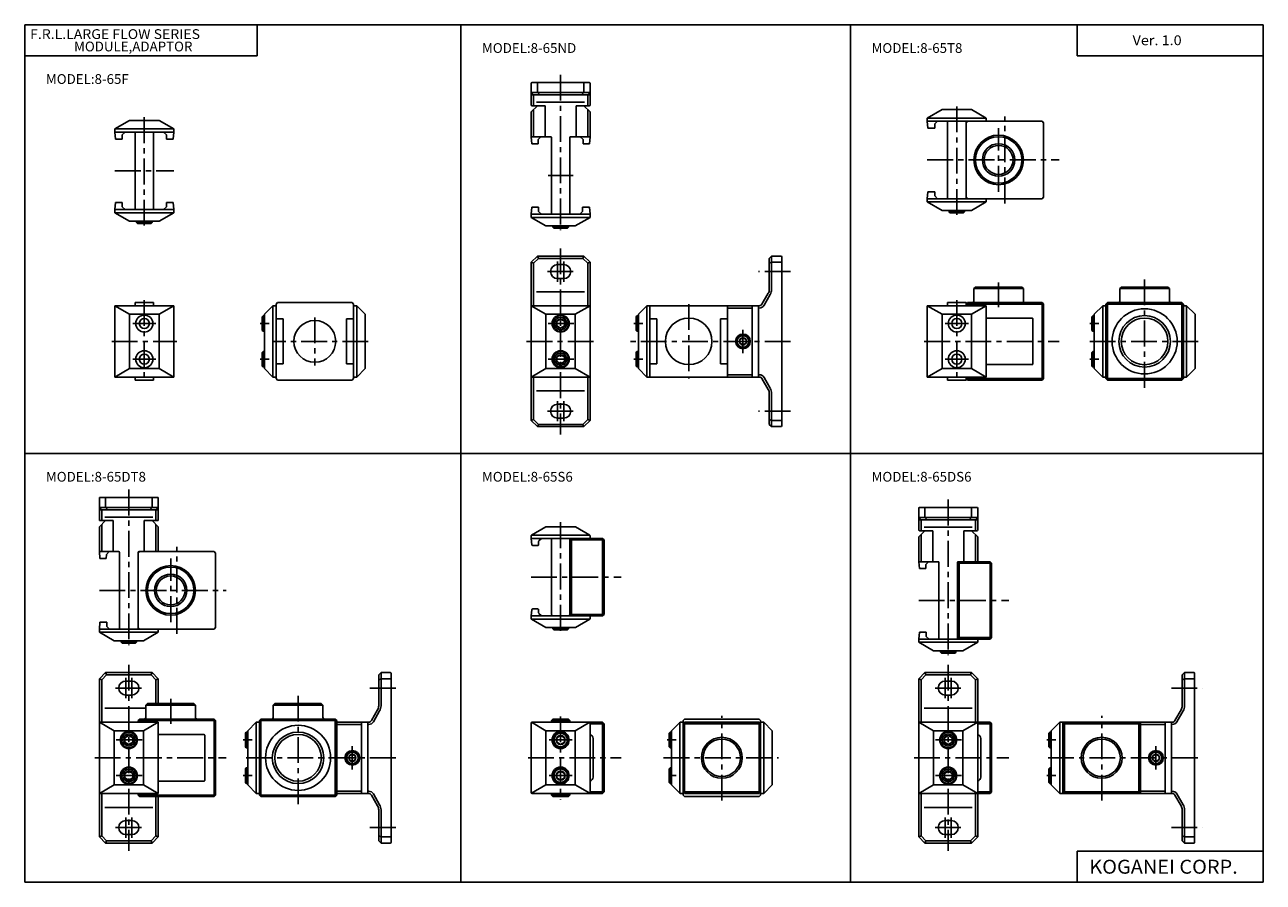
# Model space of a CAD drawing. Extents: x -399 to 400, y -277 to 276.
import ezdxf

# ---------------------------------------------------------------- set-up
doc = ezdxf.new("R2010")
doc.units = 0
doc.header["$LTSCALE"] = 13.317497
doc.linetypes.add('CENTER', pattern=[2, 1.25, -0.25, 0.25, -0.25])
doc.layers.get('0').update_dxf_attribs({"color": 3, "linetype": 'CONTINUOUS'})
doc.styles.add('MONOTXT', font='monotxt')

msp = doc.modelspace()

# ---------------------------------------------------------------- linework, layer by layer
at = {"color": 7}
for p, q in [((-399.25, 276.25), (399.8, 276.25)), ((-399.25, 276.25), (-399.25, -276.75)), ((-249.25, 276.25), (-249.25, 256.25)), ((-117.9, -276.75), (-117.9, 276.25)), ((133.45, -276.75), (133.45, 276.25)), ((279.8, 276.25), (279.8, 256.25)), ((399.8, 276.25), (399.8, -276.75)), ((-399.25, 256.25), (-249.25, 256.25)), ((279.8, 256.25), (399.8, 256.25)), ((-72.51, 238.53), (-72.51, 224.53)), ((-71.01, 231.03), (-72.51, 232.53)), ((-72.51, 232.53), (-34.51, 232.53)), ((-72.01, 239.03), (-35.01, 239.03)), ((-68.51, 239.03), (-68.51, 232.53)), ((-67.01, 231.03), (-68.51, 232.53)), ((-40.01, 231.03), (-38.51, 232.53)), ((-38.51, 239.03), (-38.51, 232.53)), ((-36.01, 231.03), (-34.51, 232.53)), ((-34.51, 238.53), (-34.51, 224.53)), ((-72.51, 231.03), (-34.51, 231.03)), ((-72.51, 220.03), (-68.51, 224.03)), ((-72.01, 224.03), (-63.51, 224.03)), ((-71.01, 231.03), (-71.01, 224.03)), ((-69.01, 226.3), (-38.01, 226.3)), ((-63.51, 224.03), (-63.51, 204.03)), ((-43.51, 224.03), (-35.01, 224.03)), ((-43.51, 224.03), (-43.51, 204.03)), ((-34.51, 220.03), (-38.51, 224.03)), ((-36.01, 231.03), (-36.01, 224.03)), ((-72.51, 220.03), (-72.51, 204.03)), ((-71.01, 221.53), (-71.01, 204.03)), ((-36.01, 221.53), (-36.01, 204.03)), ((-34.51, 220.03), (-34.51, 204.03)), ((183.08, 216.06), (192.6, 221.56)), ((221.08, 216.06), (183.08, 216.06)), ((183.08, 216.06), (183.08, 214.06)), ((211.56, 221.56), (192.6, 221.56)), ((211.56, 221.56), (221.08, 216.06)), ((221.08, 216.06), (221.08, 214.06)), ((-341.11, 209.06), (-331.58, 214.56)), ((-303.11, 209.06), (-341.11, 209.06)), ((-341.11, 209.06), (-341.11, 207.06)), ((-312.63, 214.56), (-331.58, 214.56)), ((-312.63, 214.56), (-303.11, 209.06)), ((-303.11, 209.06), (-303.11, 207.06)), ((183.08, 214.06), (257.08, 214.06)), ((183.47, 209.56), (183.08, 214.06)), ((187.88, 209.56), (183.47, 209.56)), ((189.68, 214.06), (187.88, 212.26)), ((187.88, 212.26), (187.88, 209.56)), ((196.08, 214.06), (196.08, 164.06)), ((208.08, 213.06), (209.08, 214.06)), ((208.08, 214.06), (208.08, 164.06)), ((257.08, 214.06), (258.08, 213.06)), ((258.08, 165.06), (258.08, 213.06)), ((-303.11, 207.06), (-341.11, 207.06)), ((-340.72, 202.56), (-341.11, 207.06)), ((-336.31, 202.56), (-340.72, 202.56)), ((-334.51, 207.06), (-336.31, 205.26)), ((-336.31, 205.26), (-336.31, 202.56)), ((-328.11, 207.06), (-328.11, 157.06)), ((-316.11, 207.06), (-316.11, 157.06)), ((-307.91, 205.26), (-309.71, 207.06)), ((-307.91, 205.26), (-307.91, 202.56)), ((-303.51, 202.56), (-307.91, 202.56)), ((-303.11, 207.06), (-303.51, 202.56)), ((-72.51, 204.03), (-63.51, 204.03)), ((-72.51, 204.03), (-72.12, 199.53)), ((-68.01, 202.23), (-68.06, 199.53)), ((-66.21, 204.03), (-68.01, 202.23)), ((-63.51, 204.03), (-60.01, 204.03)), ((-59.51, 203.53), (-59.51, 154.53)), ((-47.51, 203.53), (-47.51, 154.53)), ((-47.01, 204.03), (-43.51, 204.03)), ((-34.51, 204.03), (-43.51, 204.03)), ((-40.81, 204.03), (-39.01, 202.23)), ((-39.01, 202.23), (-38.96, 199.53)), ((-34.51, 204.03), (-34.9, 199.53)), ((-72.12, 199.53), (-68.06, 199.53)), ((-34.9, 199.53), (-38.96, 199.53)), ((183.08, 164.06), (183.48, 168.56)), ((183.48, 168.56), (187.88, 168.56)), ((187.88, 165.86), (187.88, 168.56)), ((-341.11, 157.06), (-340.71, 161.56)), ((-340.71, 161.56), (-336.31, 161.56)), ((-336.31, 158.86), (-336.31, 161.56)), ((-307.91, 158.85), (-307.91, 161.56)), ((-307.91, 161.56), (-303.5, 161.56)), ((-303.5, 161.56), (-303.11, 157.06)), ((183.08, 164.06), (257.08, 164.06)), ((183.08, 162.06), (183.08, 164.06)), ((183.08, 162.06), (221.09, 162.06)), ((183.08, 162.06), (192.6, 156.56)), ((187.88, 165.86), (189.68, 164.06)), ((208.08, 165.06), (209.08, 164.06)), ((211.56, 156.56), (221.08, 162.05)), ((221.08, 162.06), (221.08, 164.06)), ((257.08, 164.06), (258.08, 165.06)), ((-341.11, 155.06), (-341.11, 157.06)), ((-341.11, 157.06), (-303.11, 157.06)), ((-341.11, 155.06), (-303.1, 155.06)), ((-341.11, 155.06), (-331.58, 149.56)), ((-336.31, 158.86), (-334.51, 157.06)), ((-312.63, 149.56), (-303.11, 155.05)), ((-309.71, 157.06), (-307.91, 158.85)), ((-303.11, 155.06), (-303.11, 157.06)), ((-72.51, 154.03), (-72.12, 158.53)), ((-34.51, 154.03), (-72.51, 154.03)), ((-72.51, 152.03), (-72.51, 154.03)), ((-34.51, 152.03), (-72.51, 152.03)), ((-72.51, 152.03), (-62.98, 146.53)), ((-67.71, 158.53), (-72.12, 158.53)), ((-67.71, 155.83), (-67.71, 158.53)), ((-65.91, 154.03), (-67.71, 155.83)), ((-34.51, 152.03), (-44.04, 146.53)), ((-41.11, 154.03), (-39.31, 155.83)), ((-34.9, 158.53), (-39.31, 158.53)), ((-39.31, 155.83), (-39.31, 158.53)), ((-34.51, 154.03), (-34.9, 158.53)), ((-34.51, 152.03), (-34.51, 154.03)), ((211.56, 156.56), (192.6, 156.56)), ((197.08, 155.66), (197.08, 156.56)), ((207.08, 155.66), (197.08, 155.66)), ((197.68, 155.06), (197.08, 155.66)), ((206.48, 155.06), (197.68, 155.06)), ((206.48, 155.06), (207.08, 155.66)), ((207.08, 155.66), (207.08, 156.56)), ((-312.63, 149.56), (-331.58, 149.56)), ((-327.11, 148.66), (-327.11, 149.56)), ((-317.11, 148.66), (-327.11, 148.66)), ((-326.51, 148.06), (-327.11, 148.66)), ((-317.71, 148.06), (-326.51, 148.06)), ((-317.71, 148.06), (-317.11, 148.66)), ((-317.11, 148.66), (-317.11, 149.56)), ((-44.04, 146.53), (-62.98, 146.53)), ((-58.51, 145.63), (-58.51, 146.54)), ((-58.51, 145.63), (-48.51, 145.63)), ((-57.91, 145.03), (-58.51, 145.63)), ((-57.91, 145.03), (-49.11, 145.03)), ((-49.11, 145.03), (-48.51, 145.63)), ((-48.51, 145.63), (-48.51, 146.54)), ((-68.51, 127.06), (-72.51, 123.06)), ((-72.51, 123.06), (-72.51, 21.06)), ((-71.01, 122.43), (-72.51, 123.06)), ((-67.89, 125.56), (-71.01, 122.43)), ((-71.01, 122.43), (-71.01, 95.06)), ((-68.51, 127.06), (-38.51, 127.06)), ((-67.89, 125.56), (-68.51, 127.06)), ((-67.89, 125.56), (-39.14, 125.56)), ((-55.51, 121.56), (-51.51, 121.56)), ((-39.14, 125.56), (-38.51, 127.06)), ((-39.14, 125.56), (-36.01, 122.43)), ((-38.51, 127.06), (-34.51, 123.06)), ((-36.01, 122.43), (-34.51, 123.06)), ((-36.01, 122.43), (-36.01, 95.06)), ((-34.51, 123.06), (-34.51, 21.06)), ((82.63, 127.06), (81.13, 125.56)), ((81.13, 125.56), (81.13, 105.59)), ((82.63, 123.06), (81.13, 122.43)), ((88.63, 127.06), (82.63, 127.06)), ((82.63, 127.06), (82.63, 105.59)), ((89.13, 123.06), (82.63, 123.06)), ((89.13, 126.56), (89.13, 17.56)), ((-55.51, 112.56), (-51.51, 112.56)), ((-69.01, 104.02), (-38.01, 104.02)), ((214.08, 107.06), (213.08, 106.06)), ((213.08, 106.06), (213.08, 98.06)), ((245.08, 106.06), (213.08, 106.06)), ((244.08, 107.06), (214.08, 107.06)), ((244.08, 107.06), (245.08, 106.06)), ((245.08, 106.06), (245.08, 98.06)), ((308.28, 107.06), (307.28, 106.06)), ((307.28, 106.06), (307.28, 98.06)), ((307.28, 106.06), (339.28, 106.06)), ((308.28, 107.06), (338.28, 107.06)), ((338.28, 107.06), (339.28, 106.06)), ((339.28, 106.06), (339.28, 98.06)), ((-328.11, 97.06), (-328.11, 95.06)), ((-328.11, 97.06), (-316.11, 97.06)), ((-316.11, 97.06), (-316.11, 95.06)), ((-236.11, 97.06), (-237.11, 96.06)), ((-237.11, 96.06), (-237.11, 48.06)), ((-188.11, 97.06), (-236.11, 97.06)), ((-187.11, 96.06), (-188.11, 97.06)), ((-187.11, 96.06), (-187.11, 48.06)), ((80.46, 103.09), (76.4, 96.06)), ((81.76, 102.34), (77.7, 95.31)), ((196.08, 97.06), (196.08, 95.06)), ((196.08, 97.06), (208.08, 97.06)), ((209.08, 97.06), (208.08, 96.06)), ((208.08, 97.06), (208.08, 95.06)), ((258.08, 96.06), (208.08, 96.06)), ((257.08, 97.06), (209.08, 97.06)), ((209.08, 97.06), (209.08, 96.06)), ((257.08, 97.06), (258.08, 96.06)), ((257.08, 97.06), (257.08, 47.06)), ((258.08, 96.06), (258.08, 48.06)), ((299.28, 97.06), (298.28, 96.06)), ((298.28, 96.06), (298.28, 48.06)), ((298.28, 96.06), (348.28, 96.06)), ((299.28, 97.06), (347.28, 97.06)), ((299.28, 97.06), (299.28, 47.06)), ((347.28, 97.06), (348.28, 96.06)), ((347.28, 97.06), (347.28, 47.06)), ((348.28, 96.06), (348.28, 48.06)), ((-341.11, 95.06), (-341.11, 49.06)), ((-341.11, 95.06), (-303.11, 95.06)), ((-331.58, 89.56), (-341.11, 95.06)), ((-331.58, 54.56), (-331.58, 89.56)), ((-331.58, 89.56), (-312.63, 89.56)), ((-312.63, 89.56), (-303.11, 95.06)), ((-312.63, 54.56), (-312.63, 89.56)), ((-303.11, 95.06), (-303.11, 49.06)), ((-246.11, 87.96), (-245.51, 88.56)), ((-246.11, 79.16), (-246.11, 87.96)), ((-245.51, 78.56), (-245.51, 88.56)), ((-245.51, 88.56), (-244.61, 88.56)), ((-244.61, 89.56), (-239.11, 95.06)), ((-244.61, 89.56), (-244.61, 54.56)), ((-239.11, 95.06), (-239.11, 49.06)), ((-239.11, 95.06), (-237.11, 95.06)), ((-185.11, 95.06), (-187.11, 95.06)), ((-185.11, 95.06), (-185.11, 49.06)), ((-179.61, 89.56), (-185.11, 95.06)), ((-179.61, 89.56), (-179.61, 54.56)), ((-72.51, 95.06), (-34.51, 95.06)), ((-62.98, 89.56), (-72.51, 95.06)), ((-62.98, 89.56), (-62.98, 54.56)), ((-44.03, 89.56), (-62.98, 89.56)), ((-44.03, 89.56), (-34.51, 95.06)), ((-44.03, 89.56), (-44.03, 54.56)), ((-4.87, 87.96), (-4.27, 88.56)), ((-4.87, 87.96), (-4.87, 79.16)), ((-4.27, 88.56), (-4.27, 78.56)), ((-4.27, 88.56), (-3.37, 88.56)), ((2.13, 95.06), (-3.37, 89.56)), ((-3.37, 89.56), (-3.37, 54.56)), ((74.67, 95.06), (2.13, 95.06)), ((2.13, 95.06), (2.13, 49.06)), ((4.13, 95.06), (4.13, 49.06)), ((54.13, 95.06), (54.13, 49.06)), ((54.13, 93.56), (70.13, 93.56)), ((70.13, 95.06), (70.13, 49.06)), ((74.13, 95.06), (74.13, 49.06)), ((74.67, 93.56), (74.13, 93.56)), ((183.08, 95.06), (183.08, 49.06)), ((183.08, 95.06), (221.08, 95.06)), ((192.61, 89.56), (183.08, 95.06)), ((192.6, 54.56), (192.6, 89.56)), ((192.6, 89.56), (211.56, 89.56)), ((211.56, 89.56), (221.08, 95.06)), ((211.56, 54.56), (211.56, 89.56)), ((221.08, 95.06), (221.08, 49.06)), ((289.28, 87.96), (289.88, 88.56)), ((289.28, 79.16), (289.28, 87.96)), ((289.88, 78.56), (289.88, 88.56)), ((289.88, 88.56), (290.78, 88.56)), ((290.78, 89.56), (296.28, 95.06)), ((290.78, 89.56), (290.78, 54.56)), ((296.28, 95.06), (296.28, 49.06)), ((296.28, 95.06), (298.28, 95.06)), ((350.28, 95.06), (348.28, 95.06)), ((350.28, 95.06), (350.28, 49.06)), ((355.78, 89.56), (350.28, 95.06)), ((355.78, 89.56), (355.78, 54.56)), ((-237.11, 86.56), (-232.61, 86.56)), ((-232.61, 86.56), (-232.61, 57.56)), ((-191.61, 86.56), (-191.61, 57.56)), ((-187.11, 86.56), (-191.61, 86.56)), ((-56.01, 85), (-53.5, 86.45)), ((-56.01, 85), (-56.01, 82.12)), ((-56.01, 82.12), (-53.5, 80.67)), ((-53.5, 86.45), (-50.99, 85)), ((-53.5, 80.67), (-50.99, 82.12)), ((-50.99, 85), (-50.99, 82.12)), ((4.13, 86.56), (8.63, 86.56)), ((8.63, 86.56), (8.63, 57.56)), ((49.63, 86.56), (54.13, 86.56)), ((49.63, 86.56), (49.63, 57.56)), ((250.78, 87.06), (221.08, 87.06)), ((251.08, 86.76), (251.08, 57.36)), ((-246.11, 79.16), (-245.51, 78.56)), ((-245.51, 78.56), (-244.61, 78.56)), ((-4.87, 79.16), (-4.27, 78.56)), ((-4.27, 78.56), (-3.37, 78.56)), ((62.13, 73.21), (64.13, 74.36)), ((62.13, 73.21), (62.13, 70.9)), ((64.13, 74.36), (66.13, 73.21)), ((66.13, 73.21), (66.13, 70.9)), ((289.28, 79.16), (289.88, 78.56)), ((289.88, 78.56), (290.78, 78.56)), ((-246.11, 64.96), (-245.51, 65.56)), ((-246.11, 56.16), (-246.11, 64.96)), ((-245.51, 55.56), (-245.51, 65.56)), ((-245.51, 65.56), (-244.61, 65.56)), ((-4.87, 64.96), (-4.27, 65.56)), ((-4.87, 64.96), (-4.87, 56.16)), ((-4.27, 65.56), (-4.27, 55.56)), ((-4.27, 65.56), (-3.36, 65.56)), ((62.13, 70.9), (64.13, 69.75)), ((64.13, 69.75), (66.13, 70.9)), ((289.28, 64.96), (289.88, 65.56)), ((289.28, 56.16), (289.28, 64.96)), ((289.88, 55.56), (289.88, 65.56)), ((289.88, 65.56), (290.78, 65.56)), ((-246.11, 56.16), (-245.51, 55.56)), ((-237.11, 57.56), (-232.61, 57.56)), ((-187.11, 57.56), (-191.61, 57.56)), ((-56.01, 62), (-53.5, 63.45)), ((-56.01, 62), (-56.01, 59.12)), ((-56.01, 59.12), (-53.5, 57.67)), ((-53.5, 63.45), (-50.99, 62)), ((-53.5, 57.67), (-50.99, 59.12)), ((-50.99, 62), (-50.99, 59.12)), ((-4.87, 56.16), (-4.27, 55.56)), ((4.13, 57.56), (8.63, 57.56)), ((49.63, 57.56), (54.13, 57.56)), ((250.78, 57.06), (221.08, 57.06)), ((289.28, 56.16), (289.88, 55.56)), ((-331.58, 54.56), (-341.11, 49.06)), ((-341.11, 49.06), (-303.11, 49.06)), ((-331.58, 54.56), (-312.63, 54.56)), ((-328.11, 47.06), (-328.11, 49.06)), ((-316.11, 47.06), (-316.11, 49.06)), ((-312.63, 54.56), (-303.11, 49.06)), ((-245.51, 55.56), (-244.61, 55.56)), ((-244.61, 54.56), (-239.11, 49.06)), ((-239.11, 49.06), (-237.11, 49.06)), ((-237.11, 48.06), (-236.11, 47.06)), ((-187.11, 48.06), (-188.11, 47.06)), ((-185.11, 49.06), (-187.11, 49.06)), ((-179.61, 54.56), (-185.11, 49.06)), ((-62.98, 54.56), (-72.51, 49.06)), ((-72.51, 49.06), (-34.51, 49.06)), ((-71.01, 21.69), (-71.01, 49.06)), ((-44.03, 54.56), (-62.98, 54.56)), ((-44.03, 54.56), (-34.51, 49.06)), ((-36.01, 21.69), (-36.01, 49.06)), ((-4.27, 55.56), (-3.36, 55.56)), ((2.13, 49.06), (-3.37, 54.56)), ((74.67, 49.06), (2.13, 49.06)), ((54.13, 50.56), (70.13, 50.56)), ((74.67, 50.56), (74.13, 50.56)), ((80.46, 41.03), (76.4, 48.06)), ((81.76, 41.78), (77.7, 48.81)), ((192.61, 54.56), (183.08, 49.06)), ((183.08, 49.06), (221.08, 49.06)), ((192.6, 54.56), (211.56, 54.56)), ((196.08, 47.06), (196.08, 49.06)), ((208.08, 47.06), (208.08, 49.06)), ((209.08, 47.06), (208.08, 48.06)), ((258.08, 48.06), (208.08, 48.06)), ((209.08, 49.06), (209.08, 47.06)), ((211.56, 54.56), (221.08, 49.06)), ((258.08, 48.06), (257.08, 47.06)), ((289.88, 55.56), (290.78, 55.56)), ((290.78, 54.56), (296.28, 49.06)), ((296.28, 49.06), (298.28, 49.06)), ((298.28, 48.06), (299.28, 47.06)), ((298.28, 48.06), (348.28, 48.06)), ((348.28, 48.06), (347.28, 47.06)), ((350.28, 49.06), (348.28, 49.06)), ((355.78, 54.56), (350.28, 49.06)), ((-328.11, 47.06), (-316.11, 47.06)), ((-188.11, 47.06), (-236.11, 47.06)), ((-69.01, 40.1), (-38.01, 40.1)), ((196.08, 47.06), (208.08, 47.06)), ((257.08, 47.06), (209.08, 47.06)), ((299.28, 47.06), (347.28, 47.06)), ((81.13, 38.53), (81.13, 18.56)), ((82.63, 38.53), (82.63, 17.06)), ((-55.51, 31.56), (-51.51, 31.56)), ((-71.01, 21.69), (-72.51, 21.06)), ((-68.51, 17.06), (-72.51, 21.06)), ((-67.89, 18.56), (-71.01, 21.69)), ((-67.89, 18.56), (-68.51, 17.06)), ((-68.51, 17.06), (-38.51, 17.06)), ((-67.89, 18.56), (-39.14, 18.56)), ((-55.51, 22.56), (-51.51, 22.56)), ((-39.14, 18.56), (-36.01, 21.69)), ((-39.14, 18.56), (-38.51, 17.06)), ((-34.51, 21.06), (-38.51, 17.06)), ((-36.01, 21.69), (-34.51, 21.06)), ((82.63, 21.06), (81.13, 21.69)), ((81.13, 18.56), (82.63, 17.06)), ((89.13, 21.06), (82.63, 21.06)), ((88.63, 17.06), (82.63, 17.06)), ((-399.25, -0.25), (399.8, -0.25)), ((-351.11, -29.02), (-351.11, -43.02)), ((-350.61, -28.52), (-313.61, -28.52)), ((-347.11, -28.52), (-347.11, -35.02)), ((-317.11, -28.52), (-317.11, -35.02)), ((-313.11, -29.02), (-313.11, -43.02)), ((-351.11, -35.02), (-313.11, -35.02)), ((-349.61, -36.52), (-351.11, -35.02)), ((-351.11, -36.52), (-313.11, -36.52)), ((-349.61, -36.52), (-349.61, -43.52)), ((-345.61, -36.52), (-347.11, -35.02)), ((-318.61, -36.52), (-317.11, -35.02)), ((-314.61, -36.52), (-313.11, -35.02)), ((-314.61, -36.52), (-314.61, -43.52)), ((177.56, -35.52), (177.56, -49.52)), ((178.06, -35.02), (215.06, -35.02)), ((181.56, -35.02), (181.56, -41.52)), ((211.56, -35.02), (211.56, -41.52)), ((215.56, -35.52), (215.56, -49.52)), ((-351.11, -47.52), (-347.11, -43.52)), ((-351.11, -47.52), (-351.11, -63.52)), ((-350.61, -43.52), (-342.11, -43.52)), ((-349.61, -46.02), (-349.61, -63.52)), ((-347.61, -41.25), (-316.61, -41.25)), ((-342.11, -43.52), (-342.11, -63.52)), ((-322.11, -43.52), (-322.11, -63.52)), ((-322.11, -43.52), (-313.61, -43.52)), ((-313.11, -47.52), (-317.11, -43.52)), ((-314.61, -46.02), (-314.61, -63.52)), ((-313.11, -47.52), (-313.11, -63.52)), ((-72.26, -52.87), (-62.99, -47.52)), ((-62.97, -47.52), (-44.05, -47.52)), ((-44.02, -47.52), (-34.76, -52.87)), ((179.06, -43.02), (177.56, -41.52)), ((177.56, -41.52), (215.56, -41.52)), ((177.56, -43.02), (215.56, -43.02)), ((179.06, -43.02), (179.06, -50.02)), ((181.06, -47.75), (212.06, -47.75)), ((183.06, -43.02), (181.56, -41.52)), ((210.06, -43.02), (211.56, -41.52)), ((214.06, -43.02), (215.56, -41.52)), ((214.06, -43.02), (214.06, -50.02)), ((-72.51, -53.3), (-72.51, -55.02)), ((-72.51, -55.02), (-26.51, -55.02)), ((-72.51, -55.02), (-72.15, -59.06)), ((-72.41, -53.02), (-34.6, -53.02)), ((-67.56, -56.67), (-65.91, -55.02)), ((-59.51, -104.02), (-59.51, -55.02)), ((-47.51, -104.02), (-47.51, -55.02)), ((-47.51, -56.02), (-46.51, -55.02)), ((-46.51, -105.02), (-46.51, -55.02)), ((-34.51, -53.3), (-34.51, -55.02)), ((-25.51, -56.02), (-26.51, -55.02)), ((-26.51, -105.02), (-26.51, -55.02)), ((177.56, -54.02), (181.56, -50.02)), ((177.56, -54.02), (177.56, -70.02)), ((178.06, -50.02), (186.56, -50.02)), ((179.06, -52.52), (179.06, -70.02)), ((186.56, -50.02), (186.56, -70.02)), ((206.56, -50.02), (215.06, -50.02)), ((206.56, -50.02), (206.56, -70.02)), ((215.56, -54.02), (211.56, -50.02)), ((214.06, -52.52), (214.06, -70.02)), ((215.56, -54.02), (215.56, -70.02)), ((-351.11, -63.52), (-350.72, -68.02)), ((-351.11, -63.52), (-342.11, -63.52)), ((-344.81, -63.52), (-346.61, -65.32)), ((-342.11, -63.52), (-338.61, -63.52)), ((-326.11, -64.52), (-325.11, -63.52)), ((-325.61, -63.52), (-277.11, -63.52)), ((-277.11, -63.52), (-276.11, -64.52)), ((-71.65, -59.52), (-68.21, -59.52)), ((-67.71, -57.02), (-67.71, -59.02)), ((-47.51, -56.02), (-25.51, -56.02)), ((-25.51, -104.02), (-25.51, -56.02)), ((-350.72, -68.02), (-346.66, -68.02)), ((-346.61, -65.32), (-346.66, -68.02)), ((-338.11, -64.02), (-338.11, -113.02)), ((-326.11, -64.02), (-326.11, -113.02)), ((-276.11, -112.52), (-276.11, -64.52)), ((177.56, -70.02), (186.56, -70.02)), ((177.56, -70.02), (177.95, -74.52)), ((182.06, -71.82), (182.01, -74.52)), ((183.86, -70.02), (182.06, -71.82)), ((186.56, -70.02), (190.06, -70.02)), ((190.56, -70.52), (190.56, -119.52)), ((202.56, -71.02), (203.56, -70.02)), ((202.56, -70.52), (202.56, -119.52)), ((202.56, -71.02), (224.56, -71.02)), ((203.06, -70.02), (223.56, -70.02)), ((203.56, -120.02), (203.56, -70.02)), ((224.56, -71.02), (223.56, -70.02)), ((223.56, -120.02), (223.56, -70.02)), ((224.56, -119.02), (224.56, -71.02)), ((177.95, -74.52), (182.01, -74.52)), ((-72.51, -105.02), (-72.15, -100.98)), ((-71.65, -100.52), (-68.21, -100.52)), ((-67.71, -103.02), (-67.71, -101.02)), ((-67.56, -103.37), (-65.91, -105.02)), ((-351.11, -113.52), (-350.72, -109.02)), ((-346.31, -109.02), (-350.72, -109.02)), ((-346.31, -111.72), (-346.31, -109.02)), ((-344.51, -113.52), (-346.31, -111.72)), ((-72.51, -105.02), (-26.51, -105.02)), ((-72.51, -106.74), (-72.51, -105.02)), ((-72.41, -107.02), (-34.6, -107.02)), ((-72.26, -107.17), (-62.99, -112.52)), ((-59.51, -104.02), (-58.51, -105.02)), ((-47.51, -104.02), (-48.51, -105.02)), ((-47.51, -104.02), (-46.51, -105.02)), ((-47.51, -104.02), (-25.51, -104.02)), ((-44.02, -112.52), (-34.76, -107.17)), ((-34.51, -106.74), (-34.51, -105.02)), ((-26.51, -105.02), (-25.51, -104.02)), ((-351.11, -113.52), (-277.11, -113.52)), ((-351.11, -115.52), (-351.11, -113.52)), ((-351.11, -115.52), (-341.58, -121.02)), ((-313.11, -115.52), (-351.11, -115.52)), ((-326.11, -112.52), (-325.11, -113.52)), ((-313.11, -115.52), (-322.64, -121.02)), ((-313.11, -115.52), (-313.11, -113.52)), ((-277.11, -113.52), (-276.11, -112.52)), ((-62.97, -112.52), (-44.05, -112.52)), ((-58.51, -113.42), (-58.51, -112.52)), ((-58.51, -113.42), (-48.51, -113.42)), ((-58.51, -113.42), (-57.91, -114.02)), ((-57.91, -114.02), (-49.11, -114.02)), ((-49.11, -114.02), (-48.51, -113.42)), ((-48.51, -113.42), (-48.51, -112.52)), ((177.56, -120.02), (177.95, -115.52)), ((182.36, -115.52), (177.95, -115.52)), ((182.36, -118.22), (182.36, -115.52)), ((184.16, -120.02), (182.36, -118.22)), ((202.56, -119.02), (203.56, -120.02)), ((202.56, -119.02), (224.56, -119.02)), ((223.56, -120.02), (224.56, -119.02)), ((-322.64, -121.02), (-341.58, -121.02)), ((-337.11, -121.92), (-337.11, -121.01)), ((-336.51, -122.52), (-337.11, -121.92)), ((-337.11, -121.92), (-327.11, -121.92)), ((-336.51, -122.52), (-327.71, -122.52)), ((-327.71, -122.52), (-327.11, -121.92)), ((-327.11, -121.92), (-327.11, -121.01)), ((177.56, -120.02), (223.56, -120.02)), ((177.56, -122.02), (177.56, -120.02)), ((215.56, -122.02), (177.56, -122.02)), ((177.56, -122.02), (187.08, -127.52)), ((206.03, -127.52), (187.08, -127.52)), ((191.56, -128.42), (191.56, -127.51)), ((201.56, -128.42), (201.56, -127.51)), ((215.56, -122.02), (206.03, -127.52)), ((215.56, -122.02), (215.56, -120.02)), ((191.56, -128.42), (201.56, -128.42)), ((192.16, -129.02), (191.56, -128.42)), ((192.16, -129.02), (200.96, -129.02)), ((200.96, -129.02), (201.56, -128.42)), ((-347.11, -141.52), (-351.11, -145.52)), ((-346.49, -143.02), (-349.61, -146.15)), ((-346.49, -143.02), (-347.11, -141.52)), ((-347.11, -141.52), (-317.11, -141.52)), ((-346.49, -143.02), (-317.74, -143.02)), ((-317.74, -143.02), (-317.11, -141.52)), ((-317.74, -143.02), (-314.61, -146.15)), ((-317.11, -141.52), (-313.11, -145.52)), ((-169.41, -141.52), (-170.91, -143.02)), ((-170.91, -143.02), (-170.91, -162.99)), ((-169.41, -141.52), (-169.41, -162.99)), ((-163.41, -141.52), (-169.41, -141.52)), ((-162.91, -142.02), (-162.91, -251.02)), ((181.56, -141.52), (177.56, -145.52)), ((182.18, -143.02), (179.06, -146.15)), ((182.18, -143.02), (181.56, -141.52)), ((181.56, -141.52), (211.56, -141.52)), ((182.18, -143.02), (210.93, -143.02)), ((210.93, -143.02), (211.56, -141.52)), ((210.93, -143.02), (214.06, -146.15)), ((211.56, -141.52), (215.56, -145.52)), ((349.06, -141.52), (347.56, -143.02)), ((347.56, -143.02), (347.56, -162.99)), ((349.06, -141.52), (349.06, -162.99)), ((355.06, -141.52), (349.06, -141.52)), ((355.56, -142.02), (355.56, -251.02)), ((-349.61, -146.15), (-351.11, -145.52)), ((-351.11, -145.52), (-351.11, -247.52)), ((-349.61, -146.15), (-349.61, -173.52)), ((-334.11, -147.02), (-330.11, -147.02)), ((-314.61, -146.15), (-313.11, -145.52)), ((-314.61, -146.15), (-314.61, -161.52)), ((-313.11, -145.52), (-313.11, -161.52)), ((-169.41, -145.52), (-170.91, -146.15)), ((-162.91, -145.52), (-169.41, -145.52)), ((179.06, -146.15), (177.56, -145.52)), ((177.56, -145.52), (177.56, -247.52)), ((179.06, -146.15), (179.06, -173.52)), ((194.56, -147.02), (198.56, -147.02)), ((214.06, -146.15), (215.56, -145.52)), ((214.06, -146.15), (214.06, -173.52)), ((215.56, -145.52), (215.56, -247.52)), ((349.06, -145.52), (347.56, -146.15)), ((355.56, -145.52), (349.06, -145.52)), ((-334.11, -156.02), (-330.11, -156.02)), ((194.56, -156.02), (198.56, -156.02)), ((-347.61, -164.56), (-321.11, -164.56)), ((-320.11, -161.52), (-321.11, -162.52)), ((-321.11, -162.52), (-321.11, -170.52)), ((-289.11, -162.52), (-321.11, -162.52)), ((-290.11, -161.52), (-320.11, -161.52)), ((-290.11, -161.52), (-289.11, -162.52)), ((-289.11, -162.52), (-289.11, -170.52)), ((-237.91, -161.52), (-238.91, -162.52)), ((-238.91, -162.52), (-238.91, -170.52)), ((-238.91, -162.52), (-206.91, -162.52)), ((-237.91, -161.52), (-207.91, -161.52)), ((-207.91, -161.52), (-206.91, -162.52)), ((-206.91, -162.52), (-206.91, -170.52)), ((-171.58, -165.49), (-175.64, -172.52)), ((-170.28, -166.24), (-174.34, -173.27)), ((181.06, -164.56), (212.06, -164.56)), ((346.89, -165.49), (342.83, -172.52)), ((348.19, -166.24), (344.13, -173.27)), ((-341.58, -179.02), (-351.11, -173.52)), ((-351.11, -173.52), (-313.11, -173.52)), ((-325.11, -171.52), (-326.11, -172.52)), ((-276.11, -172.52), (-326.11, -172.52)), ((-326.11, -172.52), (-326.11, -173.52)), ((-277.11, -171.52), (-325.11, -171.52)), ((-325.11, -171.52), (-325.11, -172.52)), ((-322.63, -179.02), (-313.11, -173.52)), ((-313.11, -173.52), (-313.11, -219.52)), ((-277.11, -171.52), (-276.11, -172.52)), ((-277.11, -171.52), (-277.11, -221.52)), ((-276.11, -172.52), (-276.11, -220.52)), ((-249.91, -173.52), (-255.41, -179.02)), ((-249.91, -173.52), (-249.91, -219.52)), ((-247.91, -173.52), (-249.91, -173.52)), ((-246.91, -171.52), (-247.91, -172.52)), ((-247.91, -172.52), (-247.91, -220.52)), ((-247.91, -172.52), (-197.91, -172.52)), ((-246.91, -171.52), (-198.91, -171.52)), ((-246.91, -171.52), (-246.91, -221.52)), ((-198.91, -171.52), (-197.91, -172.52)), ((-198.91, -171.52), (-198.91, -221.52)), ((-197.91, -172.52), (-197.91, -220.52)), ((-177.37, -173.52), (-197.91, -173.52)), ((-197.91, -175.02), (-181.91, -175.02)), ((-181.91, -173.52), (-181.91, -219.52)), ((-177.91, -173.52), (-177.91, -219.52)), ((-177.37, -175.02), (-177.91, -175.02)), ((-72.51, -174.02), (-72.51, -219.02)), ((-62.98, -179.02), (-72.32, -173.63)), ((-72.01, -173.52), (-26.51, -173.52)), ((-59.51, -172.52), (-58.51, -171.52)), ((-59.51, -172.52), (-59.51, -173.52)), ((-59.51, -172.52), (-47.51, -172.52)), ((-58.51, -171.52), (-48.51, -171.52)), ((-58.51, -171.52), (-58.51, -173.52)), ((-48.51, -171.52), (-47.51, -172.52)), ((-48.51, -171.52), (-48.51, -173.52)), ((-47.51, -172.52), (-47.51, -173.52)), ((-44.03, -179.02), (-34.69, -173.63)), ((-34.51, -174.02), (-34.51, -219.02)), ((-25.51, -174.52), (-34.51, -174.52)), ((-25.51, -174.52), (-26.51, -173.52)), ((-26.51, -173.52), (-26.51, -219.52)), ((-25.51, -174.52), (-25.51, -218.52)), ((18.13, -178.88), (23.34, -173.67)), ((23.49, -173.57), (23.49, -219.48)), ((23.69, -173.52), (25.49, -173.52)), ((25.49, -172.52), (26.49, -171.52)), ((25.49, -172.52), (25.49, -220.52)), ((26.49, -173.52), (25.49, -174.52)), ((25.49, -174.52), (75.49, -174.52)), ((74.49, -171.52), (26.49, -171.52)), ((74.49, -173.52), (26.49, -173.52)), ((26.49, -173.52), (26.49, -219.52)), ((75.49, -172.52), (74.49, -171.52)), ((74.49, -173.52), (75.49, -174.52)), ((74.49, -173.52), (74.49, -219.52)), ((75.49, -220.52), (75.49, -172.52)), ((77.49, -173.52), (75.49, -173.52)), ((82.99, -179.02), (77.49, -173.52)), ((77.49, -219.52), (77.49, -173.52)), ((187.09, -179.02), (177.56, -173.52)), ((177.56, -173.52), (215.56, -173.52)), ((206.04, -179.02), (215.56, -173.52)), ((215.56, -173.52), (223.56, -173.52)), ((215.56, -174.52), (224.56, -174.52)), ((224.56, -174.52), (223.56, -173.52)), ((223.56, -173.52), (223.56, -219.52)), ((224.56, -174.52), (224.56, -218.52)), ((268.56, -173.52), (263.06, -179.02)), ((268.56, -173.52), (268.56, -219.52)), ((341.1, -173.52), (268.56, -173.52)), ((271.56, -173.52), (270.56, -174.52)), ((270.56, -173.52), (270.56, -219.52)), ((270.56, -174.52), (320.56, -174.52)), ((271.56, -173.52), (271.56, -219.52)), ((319.56, -173.52), (320.56, -174.52)), ((319.56, -173.52), (319.56, -219.52)), ((320.56, -173.52), (320.56, -219.52)), ((320.56, -175.02), (336.56, -175.02)), ((336.56, -173.52), (336.56, -219.52)), ((340.56, -173.52), (340.56, -219.52)), ((341.1, -175.02), (340.56, -175.02)), ((-322.63, -179.02), (-341.58, -179.02)), ((-341.58, -179.02), (-341.58, -214.02)), ((-334.61, -183.58), (-332.1, -182.13)), ((-334.61, -183.58), (-334.61, -186.46)), ((-332.1, -182.13), (-329.59, -183.58)), ((-329.59, -183.58), (-329.59, -186.46)), ((-322.63, -179.02), (-322.63, -214.02)), ((-283.41, -181.52), (-313.11, -181.52)), ((-283.11, -181.82), (-283.11, -211.22)), ((-256.91, -180.62), (-256.31, -180.02)), ((-256.91, -180.62), (-256.91, -189.42)), ((-256.31, -180.02), (-255.41, -180.02)), ((-256.31, -180.02), (-256.31, -190.02)), ((-255.41, -179.02), (-255.41, -214.02)), ((-62.98, -179.02), (-44.03, -179.02)), ((-62.98, -179.02), (-62.98, -214.02)), ((-56.01, -183.58), (-53.51, -182.14)), ((-56.01, -186.47), (-56.01, -183.58)), ((-53.51, -182.14), (-51.01, -183.58)), ((-51.01, -186.47), (-51.01, -183.58)), ((-44.03, -179.02), (-44.03, -214.02)), ((16.49, -180.62), (17.09, -180.02)), ((16.49, -180.62), (16.49, -189.42)), ((17.09, -180.02), (17.99, -180.02)), ((17.09, -180.02), (17.09, -190.02)), ((17.99, -179.23), (17.99, -213.82)), ((82.99, -214.02), (82.99, -179.02)), ((206.04, -179.02), (187.09, -179.02)), ((187.09, -179.02), (187.09, -214.02)), ((194.05, -183.58), (196.56, -182.13)), ((194.05, -183.58), (194.05, -186.46)), ((196.56, -182.13), (199.07, -183.58)), ((199.07, -183.58), (199.07, -186.46)), ((206.04, -179.02), (206.04, -214.02)), ((261.56, -180.62), (262.16, -180.02)), ((261.56, -180.62), (261.56, -189.42)), ((262.16, -180.02), (263.06, -180.02)), ((262.16, -180.02), (262.16, -190.02)), ((263.06, -179.02), (263.06, -214.02)), ((-334.61, -186.46), (-332.1, -187.91)), ((-332.1, -187.91), (-329.59, -186.46)), ((-256.91, -189.42), (-256.31, -190.02)), ((-256.31, -190.02), (-255.41, -190.02)), ((-56.01, -186.47), (-53.51, -187.91)), ((-53.51, -187.91), (-51.01, -186.47)), ((-32.51, -184.02), (-32.51, -209.02)), ((16.49, -189.42), (17.09, -190.02)), ((17.09, -190.02), (17.99, -190.02)), ((194.05, -186.46), (196.56, -187.91)), ((196.56, -187.91), (199.07, -186.46)), ((217.56, -184.02), (217.56, -209.02)), ((261.56, -189.42), (262.16, -190.02)), ((262.16, -190.02), (263.06, -190.02)), ((-189.91, -195.37), (-187.91, -194.22)), ((-189.91, -195.37), (-189.91, -197.68)), ((-189.91, -197.68), (-187.91, -198.83)), ((-187.91, -194.22), (-185.91, -195.37)), ((-187.91, -198.83), (-185.91, -197.68)), ((-185.91, -195.37), (-185.91, -197.68)), ((328.56, -195.37), (330.56, -194.22)), ((328.56, -195.37), (328.56, -197.68)), ((328.56, -197.68), (330.56, -198.83)), ((330.56, -194.22), (332.56, -195.37)), ((330.56, -198.83), (332.56, -197.68)), ((332.56, -195.37), (332.56, -197.68)), ((-334.61, -206.58), (-332.1, -205.13)), ((-334.61, -206.58), (-334.61, -209.46)), ((-332.1, -205.13), (-329.59, -206.58)), ((-329.59, -206.58), (-329.59, -209.46)), ((-256.91, -203.62), (-256.31, -203.02)), ((-256.91, -203.62), (-256.91, -212.42)), ((-256.31, -203.02), (-255.4, -203.02)), ((-256.31, -203.02), (-256.31, -213.02)), ((-56.01, -206.58), (-53.51, -205.14)), ((-56.01, -209.47), (-56.01, -206.58)), ((-53.51, -205.14), (-51.01, -206.58)), ((-51.01, -209.47), (-51.01, -206.58)), ((16.49, -203.62), (17.09, -203.02)), ((16.49, -203.62), (16.49, -212.42)), ((17.09, -203.02), (17.09, -213.02)), ((17.09, -203.02), (17.99, -203.02)), ((194.05, -206.58), (196.56, -205.13)), ((194.05, -206.58), (194.05, -209.46)), ((196.56, -205.13), (199.07, -206.58)), ((199.07, -206.58), (199.07, -209.46)), ((261.56, -203.62), (262.16, -203.02)), ((261.56, -203.62), (261.56, -212.42)), ((262.16, -203.02), (263.07, -203.02)), ((262.16, -203.02), (262.16, -213.02)), ((-341.58, -214.02), (-351.11, -219.52)), ((-322.63, -214.02), (-341.58, -214.02)), ((-334.61, -209.46), (-332.1, -210.91)), ((-332.1, -210.91), (-329.59, -209.46)), ((-322.63, -214.02), (-313.11, -219.52)), ((-283.41, -211.52), (-313.11, -211.52)), ((-256.91, -212.42), (-256.31, -213.02)), ((-256.31, -213.02), (-255.4, -213.02)), ((-249.91, -219.52), (-255.41, -214.02)), ((-62.98, -214.02), (-72.32, -219.42)), ((-62.98, -214.02), (-44.03, -214.02)), ((-56.01, -209.47), (-53.51, -210.91)), ((-53.51, -210.91), (-51.01, -209.47)), ((-44.03, -214.02), (-34.69, -219.42)), ((16.49, -212.42), (17.09, -213.02)), ((17.09, -213.02), (17.99, -213.02)), ((18.13, -214.17), (23.34, -219.38)), ((82.99, -214.02), (77.49, -219.52)), ((187.09, -214.02), (177.56, -219.52)), ((206.04, -214.02), (187.09, -214.02)), ((194.05, -209.46), (196.56, -210.91)), ((196.56, -210.91), (199.07, -209.46)), ((206.04, -214.02), (215.56, -219.52)), ((261.56, -212.42), (262.16, -213.02)), ((262.16, -213.02), (263.07, -213.02)), ((268.56, -219.52), (263.06, -214.02)), ((-351.11, -219.52), (-313.11, -219.52)), ((-349.61, -246.89), (-349.61, -219.52)), ((-326.11, -220.52), (-326.11, -219.52)), ((-325.11, -221.52), (-326.11, -220.52)), ((-276.11, -220.52), (-326.11, -220.52)), ((-325.11, -219.52), (-325.11, -221.52)), ((-277.11, -221.52), (-325.11, -221.52)), ((-314.61, -246.89), (-314.61, -221.52)), ((-313.11, -221.52), (-313.11, -247.52)), ((-276.11, -220.52), (-277.11, -221.52)), ((-247.91, -219.52), (-249.91, -219.52)), ((-247.91, -220.52), (-246.91, -221.52)), ((-247.91, -220.52), (-197.91, -220.52)), ((-246.91, -221.52), (-198.91, -221.52)), ((-197.91, -220.52), (-198.91, -221.52)), ((-197.91, -218.02), (-181.91, -218.02)), ((-177.37, -219.52), (-197.91, -219.52)), ((-177.37, -218.02), (-177.91, -218.02)), ((-171.58, -227.55), (-175.64, -220.52)), ((-170.28, -226.8), (-174.34, -219.77)), ((-72.01, -219.52), (-26.51, -219.52)), ((-59.51, -219.52), (-59.51, -220.52)), ((-58.51, -221.52), (-59.51, -220.52)), ((-47.51, -220.52), (-59.51, -220.52)), ((-58.51, -221.52), (-58.51, -219.52)), ((-58.51, -221.52), (-48.51, -221.52)), ((-48.51, -221.52), (-48.51, -219.52)), ((-47.51, -220.52), (-48.51, -221.52)), ((-47.51, -219.52), (-47.51, -220.52)), ((-25.51, -218.52), (-34.51, -218.52)), ((-26.51, -219.52), (-25.51, -218.52)), ((23.69, -219.52), (25.49, -219.52)), ((26.49, -219.52), (25.49, -218.52)), ((75.49, -218.52), (25.49, -218.52)), ((26.49, -221.52), (25.49, -220.52)), ((74.49, -219.52), (26.49, -219.52)), ((74.49, -221.52), (26.49, -221.52)), ((74.49, -219.52), (75.49, -218.52)), ((75.49, -220.52), (74.49, -221.52)), ((77.49, -219.52), (75.49, -219.52)), ((177.56, -219.52), (215.56, -219.52)), ((179.06, -246.89), (179.06, -219.52)), ((214.06, -246.89), (214.06, -219.52)), ((215.56, -218.52), (224.56, -218.52)), ((215.56, -219.52), (223.56, -219.52)), ((223.56, -219.52), (224.56, -218.52)), ((341.1, -219.52), (268.56, -219.52)), ((271.56, -219.52), (270.56, -218.52)), ((320.56, -218.52), (270.56, -218.52)), ((319.56, -219.52), (320.56, -218.52)), ((320.56, -218.02), (336.56, -218.02)), ((341.1, -218.02), (340.56, -218.02)), ((346.89, -227.55), (342.83, -220.52)), ((348.19, -226.8), (344.13, -219.77)), ((-347.61, -228.48), (-316.61, -228.48)), ((-170.91, -230.05), (-170.91, -250.02)), ((-169.41, -230.05), (-169.41, -251.52)), ((181.06, -228.48), (212.06, -228.48)), ((347.56, -230.05), (347.56, -250.02)), ((349.06, -230.05), (349.06, -251.52)), ((-334.11, -237.02), (-330.11, -237.02)), ((194.56, -237.02), (198.56, -237.02)), ((-349.61, -246.89), (-351.11, -247.52)), ((-347.11, -251.52), (-351.11, -247.52)), ((-346.49, -250.02), (-349.61, -246.89)), ((-334.11, -246.02), (-330.11, -246.02)), ((-317.74, -250.02), (-314.61, -246.89)), ((-313.11, -247.52), (-317.11, -251.52)), ((-314.61, -246.89), (-313.11, -247.52)), ((-169.41, -247.52), (-170.91, -246.89)), ((-162.91, -247.52), (-169.41, -247.52)), ((179.06, -246.89), (177.56, -247.52)), ((181.56, -251.52), (177.56, -247.52)), ((182.18, -250.02), (179.06, -246.89)), ((194.56, -246.02), (198.56, -246.02)), ((210.93, -250.02), (214.06, -246.89)), ((215.56, -247.52), (211.56, -251.52)), ((214.06, -246.89), (215.56, -247.52)), ((349.06, -247.52), (347.56, -246.89)), ((355.56, -247.52), (349.06, -247.52)), ((-346.49, -250.02), (-347.11, -251.52)), ((-347.11, -251.52), (-317.11, -251.52)), ((-346.49, -250.02), (-317.74, -250.02)), ((-317.74, -250.02), (-317.11, -251.52)), ((-170.91, -250.02), (-169.41, -251.52)), ((-163.41, -251.52), (-169.41, -251.52)), ((182.18, -250.02), (181.56, -251.52)), ((181.56, -251.52), (211.56, -251.52)), ((182.18, -250.02), (210.93, -250.02)), ((210.93, -250.02), (211.56, -251.52)), ((347.56, -250.02), (349.06, -251.52)), ((355.06, -251.52), (349.06, -251.52)), ((279.8, -256.75), (399.8, -256.75)), ((279.8, -256.75), (279.8, -276.75)), ((-399.25, -276.75), (399.8, -276.75))]:
    msp.add_line(p, q, dxfattribs=at)
at = {"color": 2, "linetype": 'CENTER'}
for p, q in [((-53.51, 244.03), (-53.51, 143.69)), ((-322.11, 216.56), (-322.11, 146.72)), ((202.08, 223.56), (202.08, 153.72)), ((233.08, 161.06), (233.08, 217.06)), ((229.08, 168.57), (229.08, 209.52)), ((183.08, 189.06), (268.08, 189.06)), ((-341.11, 182.06), (-303.11, 182.06)), ((-61.51, 179.03), (-45.51, 179.03)), ((-53.51, 132.06), (-53.51, 12.06)), ((-55.51, 123.56), (-55.51, 110.56)), ((-51.51, 123.56), (-51.51, 110.56)), ((-62.01, 117.06), (-45.01, 117.06)), ((94.8, 117.06), (74.13, 117.06)), ((323.28, 112.06), (323.28, 42.06)), ((229.08, 110.06), (229.08, 94.06)), ((-322.11, 98.72), (-322.11, 45.73)), ((29.13, 96.06), (29.13, 48.06)), ((202.08, 98.72), (202.08, 45.73)), ((-329.61, 83.56), (-314.61, 83.56)), ((-247.45, 83.56), (-241.63, 83.56)), ((-212.11, 87.56), (-212.11, 56.56)), ((-45, 83.56), (-62, 83.56)), ((-6.22, 83.56), (-0.4, 83.56)), ((194.58, 83.56), (209.58, 83.56)), ((287.94, 83.56), (293.75, 83.56)), ((-343.11, 72.06), (-301.11, 72.06)), ((-177.61, 72.06), (-239.11, 72.06)), ((-75.51, 72.06), (-31.51, 72.06)), ((94.8, 72.06), (-8.53, 72.06)), ((64.13, 79.56), (64.13, 64.56)), ((181.08, 72.06), (268.08, 72.06)), ((287.94, 72.06), (358.11, 72.06)), ((-329.61, 60.56), (-314.61, 60.56)), ((-247.45, 60.56), (-241.63, 60.56)), ((-45, 60.56), (-62, 60.56)), ((-6.22, 60.56), (-0.4, 60.56)), ((194.58, 60.56), (209.58, 60.56)), ((287.94, 60.56), (293.75, 60.56)), ((-55.51, 20.56), (-55.51, 33.56)), ((-51.51, 20.56), (-51.51, 33.56)), ((-62.01, 27.06), (-45.01, 27.06)), ((94.8, 27.06), (74.13, 27.06)), ((-332.11, -23.52), (-332.11, -123.87)), ((196.56, -30.02), (196.56, -130.37)), ((-53.51, -114.52), (-53.51, -44.21)), ((-301.11, -116.52), (-301.11, -60.52)), ((-305.11, -109.01), (-305.11, -68.06)), ((-72.51, -80.02), (-14.36, -80.02)), ((-351.11, -88.52), (-269.39, -88.52)), ((177.56, -95.02), (235.7, -95.02)), ((-332.11, -136.52), (-332.11, -256.52)), ((196.56, -136.52), (196.56, -256.52)), ((196.56, -136.52), (196.56, -256.52)), ((-340.61, -151.52), (-323.61, -151.52)), ((-334.11, -145.02), (-334.11, -158.02)), ((-330.11, -145.02), (-330.11, -158.02)), ((-159.91, -151.52), (-177.91, -151.52)), ((188.06, -151.52), (205.06, -151.52)), ((194.56, -145.02), (194.56, -158.02)), ((198.56, -145.02), (198.56, -158.02)), ((340.56, -151.52), (360.62, -151.52)), ((-305.11, -158.52), (-305.11, -174.52)), ((-222.91, -156.52), (-222.91, -226.52)), ((-53.51, -169.82), (-53.51, -223.41)), ((50.49, -224.04), (50.49, -169.45)), ((295.56, -224.04), (295.56, -169.45)), ((-323.6, -185.02), (-340.6, -185.02)), ((-258.26, -185.02), (-252.44, -185.02)), ((-187.91, -189.02), (-187.91, -204.02)), ((-61.01, -185.02), (-46.01, -185.02)), ((15.15, -185.02), (20.97, -185.02)), ((205.07, -185.02), (188.07, -185.02)), ((260.21, -185.02), (266.02, -185.02)), ((330.56, -189.02), (330.56, -204.02)), ((-354.11, -196.52), (-269.39, -196.52)), ((-159.91, -196.52), (-258.25, -196.52)), ((-74.51, -196.52), (-14.36, -196.52)), ((12.96, -196.52), (87.05, -196.52)), ((174.56, -196.52), (235.7, -196.52)), ((261.06, -196.52), (360.62, -196.52)), ((-323.6, -208.02), (-340.6, -208.02)), ((-258.26, -208.02), (-252.44, -208.02)), ((-61.01, -208.02), (-46.01, -208.02)), ((15.99, -208.02), (20.97, -208.02)), ((205.07, -208.02), (188.07, -208.02)), ((260.21, -208.02), (266.02, -208.02)), ((-334.11, -248.02), (-334.11, -235.02)), ((-330.11, -248.02), (-330.11, -235.02)), ((194.56, -248.02), (194.56, -235.02)), ((198.56, -248.02), (198.56, -235.02)), ((-340.61, -241.52), (-323.61, -241.52)), ((-159.91, -241.52), (-177.91, -241.52)), ((188.06, -241.52), (205.06, -241.52)), ((340.56, -241.52), (360.62, -241.52))]:
    msp.add_line(p, q, dxfattribs=at)
at = {"color": 7}
for centre, radius in [((229.08, 189.06), 16), ((229.08, 189.06), 15), ((229.08, 189.06), 9.32), ((-322.11, 83.56), 5.5), ((-53.5, 83.56), 5.5), ((-53.5, 83.56), 5), ((202.08, 83.56), 5.5), ((323.28, 72.06), 21), ((-322.11, 83.56), 3.25), ((-212.11, 72.06), 13.5), ((-53.5, 83.56), 3.96), ((-53.5, 83.56), 2.9), ((29.13, 72.06), 15), ((202.08, 83.56), 3.25), ((323.28, 72.06), 15.05), ((64.13, 72.05), 4.75), ((64.13, 72.05), 4.25), ((64.13, 72.05), 3.73), ((64.13, 72.05), 2.31), ((-322.11, 60.56), 5.5), ((-53.5, 60.56), 5.5), ((-53.5, 60.56), 5), ((-53.5, 60.56), 3.96), ((202.08, 60.56), 5.5), ((-322.11, 60.56), 3.25), ((-53.5, 60.56), 2.9), ((202.08, 60.56), 3.25), ((-305.11, -88.52), 16), ((-305.11, -88.52), 15), ((-305.11, -88.52), 9.32), ((-222.91, -196.52), 21), ((-332.1, -185.02), 5.5), ((-332.1, -185.02), 5), ((-332.1, -185.02), 3.96), ((-332.1, -185.02), 2.9), ((-222.91, -196.52), 15.05), ((-53.51, -185.02), 5.5), ((-53.51, -185.02), 5), ((-53.51, -185.02), 4.4), ((-53.51, -185.02), 2.89), ((196.56, -185.02), 5.5), ((196.56, -185.02), 5), ((196.56, -185.02), 3.96), ((196.56, -185.02), 2.9), ((50.49, -196.52), 12.06), ((295.56, -196.52), 12.06), ((-187.9, -196.53), 4.75), ((-187.9, -196.53), 4.25), ((-187.9, -196.53), 3.73), ((-187.9, -196.53), 2.31), ((330.56, -196.53), 4.75), ((330.56, -196.53), 4.25), ((330.56, -196.53), 3.73), ((330.56, -196.53), 2.31), ((-332.1, -208.02), 5.5), ((-332.1, -208.02), 5), ((-332.1, -208.02), 3.96), ((-332.1, -208.02), 2.9), ((-53.51, -208.02), 5.5), ((-53.51, -208.02), 5), ((-53.51, -208.02), 4.4), ((-53.51, -208.02), 2.89), ((196.56, -208.02), 5.5), ((196.56, -208.02), 5), ((196.56, -208.02), 3.96), ((196.56, -208.02), 2.9)]:
    msp.add_circle(centre, radius, dxfattribs=at)
at = {"color": 2}
for centre, radius in [((229.08, 189.06), 10.48), ((323.28, 72.06), 16.62), ((-305.11, -88.52), 10.48), ((-222.91, -196.52), 16.62), ((50.49, -196.52), 13.22), ((295.56, -196.52), 13.22)]:
    msp.add_circle(centre, radius, dxfattribs=at)
at = {"color": 7}
for centre, radius, start, end in [((-72.01, 238.53), 0.5, 90, 180), ((-35.01, 238.53), 0.5, 0, 90), ((-72.01, 224.53), 0.5, 180, 270), ((-35.01, 224.53), 0.5, 270, 0), ((-60.01, 203.53), 0.5, 0, 90), ((-47.01, 203.53), 0.5, 90, 180), ((-59.01, 154.53), 0.5, 180, 270), ((-48.01, 154.53), 0.5, 270, 0), ((-55.51, 117.06), 4.5, 90, 270), ((-51.51, 117.06), 4.5, 270, 90), ((88.63, 126.56), 0.5, 0, 90), ((76.13, 105.59), 5, 330.00145, 359.99312), ((76.13, 105.59), 6.5, 330.01905, 0.00841), ((74.67, 97.06), 2, 270.07343, 329.98537), ((212.08, 98.06), 1, 270, 359.99991), ((246.08, 98.06), 1, 179.99991, 270), ((306.28, 98.06), 1, 270, 0), ((340.28, 98.06), 1, 180, 270), ((74.67, 97.06), 3.5, 270.03014, 329.98769), ((250.78, 86.76), 0.3, 0.0006, 90), ((250.78, 57.36), 0.3, 270, 359.99913), ((74.67, 47.06), 3.5, 30.01231, 89.96986), ((74.67, 47.06), 2, 30.01463, 89.92657), ((76.13, 38.53), 5, 0.00688, 29.99855), ((76.13, 38.53), 6.5, 359.99159, 29.98095), ((-55.51, 27.06), 4.5, 90, 270), ((-51.51, 27.06), 4.5, 270, 90), ((88.63, 17.56), 0.5, 270, 0), ((-350.61, -29.02), 0.5, 90, 180), ((-313.61, -29.02), 0.5, 0, 90), ((178.06, -35.52), 0.5, 90, 180), ((215.06, -35.52), 0.5, 0, 90), ((-350.61, -43.02), 0.5, 180, 270), ((-313.61, -43.02), 0.5, 270, 0), ((-62.98, -47.57), 0.0519, 78.88355, 101.11645), ((-44.03, -47.57), 0.0541, 73.89433, 106.10567), ((-72.01, -53.31), 0.502, 120.16168, 179.49128), ((-35.01, -53.31), 0.502, 0.50872, 59.83832), ((178.06, -49.52), 0.5, 180, 270), ((215.06, -49.52), 0.5, 270, 0), ((-338.61, -64.02), 0.5, 0, 90), ((-325.61, -64.02), 0.5, 90, 180), ((-71.65, -59.03), 0.497, 184.24331, 270.52858), ((-68.21, -59.02), 0.5, 270, 0.00017), ((-67.21, -57.03), 0.5, 134.42058, 179.18224), ((190.06, -70.52), 0.5, 0, 90), ((203.06, -70.52), 0.5, 90, 180), ((-71.65, -101.02), 0.497, 89.47142, 175.75669), ((-68.21, -101.02), 0.5, 359.99982, 90), ((-67.21, -103.02), 0.5, 180.81776, 225.57942), ((-72.01, -106.74), 0.502, 180.50872, 239.83832), ((-35.01, -106.74), 0.502, 300.16168, 359.49128), ((-337.61, -113.02), 0.5, 180, 270), ((-326.61, -113.02), 0.5, 270, 0), ((-62.98, -112.47), 0.0519, 258.88355, 281.11645), ((-44.03, -112.47), 0.0541, 253.89433, 286.10567), ((191.06, -119.52), 0.5, 180, 270), ((202.06, -119.52), 0.5, 270, 0), ((-163.41, -142.02), 0.5, 0, 90), ((355.06, -142.02), 0.5, 0, 90), ((-334.11, -151.52), 4.5, 90, 270), ((-330.11, -151.52), 4.5, 270, 90), ((194.56, -151.52), 4.5, 90, 270), ((198.56, -151.52), 4.5, 270, 90), ((-175.91, -162.99), 5, 330.00145, 359.99312), ((-175.91, -162.99), 6.5, 330.01905, 0.00841), ((342.55, -162.99), 5, 330.00145, 359.99312), ((342.55, -162.99), 6.5, 330.01905, 0.00841), ((-322.11, -170.52), 1, 270, 359.99991), ((-288.11, -170.52), 1, 179.99991, 270), ((-239.91, -170.52), 1, 270, 0), ((-205.91, -170.52), 1, 180, 270), ((-177.37, -171.52), 2, 270.07343, 329.98537), ((-177.37, -171.52), 3.5, 270.03014, 329.98769), ((-72.01, -174.02), 0.5, 90, 180), ((-35.01, -174.02), 0.5, 0, 90), ((23.7, -174.02), 0.5, 90.81785, 135.57933), ((341.09, -171.52), 2, 270.07343, 329.98537), ((341.09, -171.52), 3.5, 270.03014, 329.98769), ((-283.41, -181.82), 0.3, 0.0006, 90), ((-35.01, -184.02), 2.5, 0, 78.46304), ((18.49, -179.23), 0.5, 136.05514, 180.34205), ((215.06, -184.02), 2.5, 0, 78.46304), ((-283.41, -211.22), 0.3, 270, 359.99913), ((-35.01, -209.02), 2.5, 281.53696, 0), ((18.49, -213.82), 0.504, 179.82071, 223.78211), ((215.06, -209.02), 2.5, 281.53696, 0), ((-177.37, -221.52), 3.5, 30.01231, 89.96986), ((-177.37, -221.52), 2, 30.01463, 89.92657), ((-72.01, -219.02), 0.5, 180, 270), ((-35.01, -219.02), 0.5, 270, 0), ((23.69, -219.02), 0.504, 226.21789, 270.17929), ((341.09, -221.52), 3.5, 30.01231, 89.96986), ((341.09, -221.52), 2, 30.01463, 89.92657), ((-175.91, -230.05), 5, 0.00688, 29.99855), ((-175.91, -230.05), 6.5, 359.99159, 29.98095), ((342.55, -230.05), 5, 0.00688, 29.99855), ((342.55, -230.05), 6.5, 359.99159, 29.98095), ((-334.11, -241.52), 4.5, 90, 270), ((-330.11, -241.52), 4.5, 270, 90), ((194.56, -241.52), 4.5, 90, 270), ((198.56, -241.52), 4.5, 270, 90), ((-163.41, -251.02), 0.5, 270, 0), ((355.06, -251.02), 0.5, 270, 0)]:
    msp.add_arc(centre, radius, start, end, dxfattribs=at)

# ---------------------------------------------------------------- texts
at = {"color": 7, "style": 'MONOTXT'}
for s, height, width, p in [('F.R.L.LARGE FLOW SERIES', 6.3, 1.055046, (-395.8, 267.1)), ('Ver. 1.0', 6.3, 1.081081, (315.5, 263.1)), ('KOGANEI CORP.', 9, 1.048387, (287.59, -271.25))]:
    msp.add_text(s, height=height, dxfattribs=dict(at, width=width)).set_placement(p)
for s, p in [('MODULE,ADAPTOR', (-367.45, 259.1)), ('MODEL:8-65ND', (-104.25, 258.1)), ('MODEL:8-65T8', (147.1, 258.1)), ('MODEL:8-65F', (-385.6, 238.1)), ('MODEL:8-65DT8', (-385.6, -18.4)), ('MODEL:8-65S6', (-104.25, -18.4)), ('MODEL:8-65DS6', (147.1, -18.4))]:
    msp.add_text(s, height=6.3, dxfattribs=at).set_placement(p)

doc.saveas('drawing.dxf')
